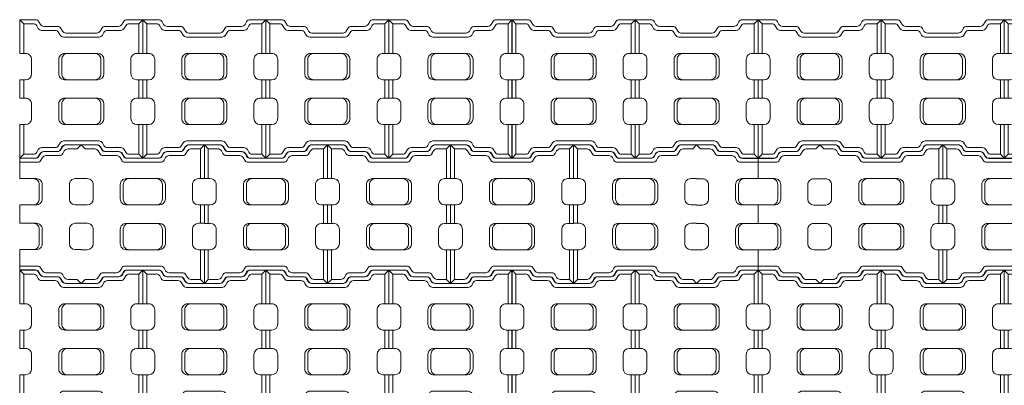
# Model space of a CAD drawing. Units: inches. Extents: x -10857 to 12936, y 103 to 882.
# Drawn here: x 2500 to 2748, y 557 to 648 of the extents above; entities that cross this region are included whole.
import ezdxf

# ---------------------------------------------------------------- set-up
doc = ezdxf.new("R2010")
doc.units = ezdxf.units.IN
doc.header["$LTSCALE"] = 0.5
doc.header["$MEASUREMENT"] = 0
doc.layers.add('CES-Dimension', color=34, linetype='Continuous', lineweight=18)
doc.layers.add('CES-Mat', color=3, linetype='Continuous', lineweight=13)

# ---------------------------------------------------------------- blocks, each defined once
blk = doc.blocks.new('T BLOCK OPEN')
at = {"layer": 'CES-Mat', "color": 3, "linetype": 'Continuous'}
for p, q in [((0, 69.63), (2, 67.62)), ((0, 69.63), (7.96, 69.63)), ((0, 69.63), (0, 52.66)), ((61.87, 69.63), (53.93, 69.63)), ((61.87, 69.63), (59.88, 67.62)), ((61.87, 69.63), (61.87, 52.66)), ((2, 67.62), (6.81, 67.62)), ((2, 67.62), (2, 52.66)), ((8.54, 66.62), (9.31, 65.28)), ((9.69, 68.63), (10.48, 67.25)), ((12.2, 66.27), (18.94, 66.27)), ((20.69, 65.28), (21.47, 63.9)), ((41.22, 65.27), (40.46, 63.9)), ((41.22, 65.27), (40.46, 63.9)), ((49.68, 66.27), (42.98, 66.27)), ((52.2, 68.63), (51.41, 67.25)), ((53.36, 66.62), (52.57, 65.28)), ((59.88, 67.62), (55.07, 67.62)), ((59.88, 67.62), (59.88, 52.66)), ((11.04, 64.28), (17.78, 64.28)), ((19.51, 63.26), (20.31, 61.91)), ((22.05, 60.91), (39.88, 60.91)), ((23.2, 62.9), (38.73, 62.9)), ((42.37, 63.27), (41.61, 61.91)), ((50.83, 64.28), (44.11, 64.28)), ((0, 52.66), (3, 52.66)), ((5.99, 49.66), (5.99, 42.43)), ((19.61, 42.45), (19.61, 49.69)), ((21.12, 42.45), (21.12, 49.69)), ((22.6, 52.69), (39.31, 52.69)), ((40.83, 42.45), (40.83, 49.69)), ((42.3, 42.45), (42.3, 49.69)), ((55.89, 49.66), (55.89, 42.43)), ((61.87, 52.66), (58.89, 52.66)), ((0, 39.44), (0, 30.21)), ((0, 39.44), (3, 39.44)), ((2, 39.44), (2, 30.21)), ((22.6, 39.45), (39.31, 39.45)), ((61.87, 39.44), (58.89, 39.44)), ((59.88, 39.44), (59.88, 30.21)), ((61.87, 39.44), (61.87, 30.21)), ((0, 30.21), (3, 30.21)), ((22.6, 30.2), (39.31, 30.2)), ((61.87, 30.21), (58.89, 30.21)), ((5.99, 27.22), (5.99, 19.97)), ((19.61, 27.21), (19.61, 19.97)), ((21.12, 27.21), (21.12, 19.97)), ((40.83, 27.21), (40.83, 19.97)), ((42.3, 27.21), (42.3, 19.97)), ((55.89, 27.22), (55.89, 19.97)), ((0, 0), (0, 16.97)), ((0, 16.97), (3, 16.97)), ((2, 2), (2, 16.97)), ((22.6, 16.97), (39.31, 16.97)), ((61.87, 16.97), (58.89, 16.97)), ((59.88, 2), (59.88, 16.97)), ((61.87, 0), (61.87, 16.97)), ((11.04, 5.37), (17.78, 5.37)), ((19.51, 6.37), (20.31, 7.75)), ((20.69, 4.37), (21.47, 5.75)), ((22.05, 8.74), (39.88, 8.74)), ((23.2, 6.75), (38.73, 6.75)), ((41.24, 4.37), (40.46, 5.75)), ((42.37, 6.38), (41.61, 7.75)), ((50.83, 5.37), (44.11, 5.37)), ((0, 0), (2, 2)), ((0, 0), (7.96, 0)), ((2, 2), (6.81, 2)), ((8.54, 3), (9.31, 4.37)), ((9.69, 1.01), (10.48, 2.38)), ((12.2, 3.38), (18.94, 3.38)), ((49.68, 3.38), (42.98, 3.38)), ((52.2, 1.01), (51.41, 2.38)), ((53.36, 3), (52.57, 4.37)), ((61.87, 0), (53.93, 0)), ((59.88, 2), (55.09, 2)), ((61.87, 0), (59.88, 2))]:
    blk.add_line(p, q, dxfattribs=at)
for centre, major_axis, ratio, start_param, end_param in [((7.96, 67.64), (1.42, 1.4), 0.990641, -0.262644, 0.795692), ((53.93, 67.64), (-1.04, 1.71), 0.985154, -0.554854, 0.511561), ((11.06, 66.27), (2, 0.15), 0.993558, 3.58281, 4.631098), ((49.68, 68.26), (1.92, 0.66), 0.979781, 4.385902, 5.410844), ((55.08, 65.65), (-1.06, 1.69), 0.964987, -0.572763, 0.508289), ((39.86, 62.9), (1.96, 0.59), 0.972134, 4.438259, 5.458317), ((44.1, 62.28), (1.42, 1.42), 0.995332, 0.783744, 1.831424), ((22.59, 49.68), (0.04, 3.01), 0.989663, 0.008262, 1.582105), ((37.8, 49.68), (-2.45, 1.8), 0.983841, 3.785976, 5.338777), ((39.3, 49.68), (-1.99, 2.28), 0.990505, 4.002524, 5.558108), ((58.89, 49.68), (-2.95, 0.52), 0.994054, -1.395705, 0.180797), ((22.59, 42.45), (0.95, 2.84), 0.992802, 1.889501, 3.470421), ((24.08, 42.45), (1.05, 2.81), 0.986229, 1.923841, 3.503749), ((37.8, 42.45), (2.76, 1.25), 0.985733, 4.290859, 5.850842), ((39.3, 42.45), (2.78, 1.15), 0.994315, 4.321702, 5.888466), ((58.89, 42.44), (-2.26, 1.97), 0.996854, 0.72125, 2.28525), ((58.89, 27.22), (2.51, 1.65), 0.997326, 0.992223, 2.559679), ((24.08, 19.97), (0.44, 2.98), 0.984366, 1.713636, 3.288941), ((58.89, 19.98), (-1.59, 2.56), 0.992067, 1.022215, 2.582553), ((22.03, 6.75), (-0.85, 1.8), 0.98045, -0.456766, 0.61312), ((7.96, 2.02), (1.69, 1.18), 0.96896, 4.120122, 5.135761), ((12.21, 1.39), (-1.1, 1.67), 0.980168, -0.590663, 0.478291), ((53.93, 2.02), (-1.55, 1.34), 0.975088, 1.249576, 2.273749)]:
    blk.add_ellipse(centre, major_axis=major_axis, ratio=ratio, start_param=start_param, end_param=end_param, dxfattribs=at)
at = {"layer": 'CES-Mat', "color": 3, "linetype": 'Continuous', "extrusion": (0, 0, -1)}
for centre, major_axis, ratio, start_param, end_param in [((6.81, 65.65), (1.18, 1.61), 0.970505, -0.643714, 0.436482), ((12.21, 68.26), (-1.89, 0.73), 0.986105, 4.35188, 5.377138), ((18.94, 64.27), (-2.01, 0.44), 0.96921, 1.36248, 2.38634), ((42.95, 64.27), (-1.41, 1.41), 0.997095, -0.262515, 0.802093), ((50.83, 66.27), (-1.6, 1.2), 0.995818, 3.011232, 4.069148), ((17.78, 62.28), (0.11, 2), 0.989959, -0.056628, 0.999465), ((22.03, 62.9), (0.43, 1.95), 0.987224, 2.916399, 3.977559), ((23.18, 64.9), (0.39, 1.96), 0.984799, 2.938964, 3.998859), ((38.7, 64.9), (1.95, 0.63), 0.974723, 0.843212, 1.86551), ((38.7, 64.9), (1.95, 0.63), 0.974723, 0.843212, 1.86551), ((3, 49.68), (2.39, 1.8), 0.993852, -0.9281, 0.653871), ((24.08, 49.68), (-0.43, 2.98), 0.98436, -1.425728, 0.147127), ((3, 42.44), (-0.34, 2.98), 0.996413, 1.688032, 3.257557), ((3, 27.22), (0.71, 2.91), 0.996796, -0.239023, 1.333945), ((22.59, 27.21), (-0.95, 2.84), 0.992802, -1.252092, 0.328828), ((24.08, 27.21), (-1.05, 2.81), 0.986229, -1.217732, 0.362157), ((37.8, 27.21), (-2.76, 1.25), 0.985733, 1.149265, 2.709249), ((39.3, 27.21), (-2.67, 1.39), 0.994213, 1.095505, 2.658225), ((3, 19.98), (0.6, 2.95), 0.991918, 1.374077, 2.93996), ((22.59, 19.97), (-0.04, 3.01), 0.989664, 3.149061, 4.72292), ((37.8, 19.97), (2.45, 1.8), 0.983892, 0.642744, 2.198031), ((39.3, 19.97), (1.99, 2.28), 0.990505, 0.860934, 2.416518), ((11.06, 3.39), (-1.6, 1.2), 0.980551, -0.130538, 0.932467), ((17.78, 7.38), (1.47, 1.42), 0.977744, 1.303751, 2.328622), ((23.18, 4.76), (-0.51, 1.93), 0.979254, -0.800677, 0.268108), ((38.7, 4.76), (-1.96, 0.55), 0.980936, 1.311931, 2.343357), ((39.86, 6.75), (-2.02, 0.21), 0.97761, 1.48195, 2.511808), ((44.1, 7.38), (-1.44, 1.44), 0.978358, 3.933971, 4.968765), ((50.83, 3.39), (1.43, 1.4), 0.978613, -0.806404, 0.265464), ((6.81, 4.01), (1.68, 1.16), 0.977272, 1.139474, 2.159522), ((18.94, 5.39), (1.91, 0.83), 0.957367, 0.953138, 1.961888), ((42.95, 5.39), (-0.58, 1.92), 0.986567, 3.42349, 4.473088), ((49.68, 1.39), (1.35, 1.48), 0.985389, -0.748241, 0.319606), ((55.08, 4.01), (-1.48, 1.39), 0.98315, 3.965402, 4.997008)]:
    blk.add_ellipse(centre, major_axis=major_axis, ratio=ratio, start_param=start_param, end_param=end_param, dxfattribs=at)
blk = doc.blocks.new('T BLOCK OPEN HALF')
at = {"layer": 'CES-Mat', "color": 3, "linetype": 'Continuous'}
for p, q in [((0, 34.81), (1, 33.81)), ((0, 34.81), (3.98, 34.81)), ((1, 33.81), (3.41, 33.81)), ((4.27, 33.31), (4.66, 32.64)), ((4.85, 34.31), (5.24, 33.62)), ((6.1, 33.13), (9.47, 33.13)), ((10.34, 32.64), (10.74, 31.95)), ((5.52, 32.14), (8.89, 32.14)), ((9.75, 31.63), (10.16, 30.95)), ((11.02, 30.45), (15.48, 30.45)), ((11.6, 31.45), (15.48, 31.45)), ((15.48, 31.45), (15.48, 26.35)), ((0, 26.33), (1.5, 26.33)), ((2.99, 24.83), (2.99, 21.22)), ((9.81, 21.23), (9.81, 24.85)), ((10.56, 21.23), (10.56, 24.85)), ((11.3, 26.35), (15.48, 26.35)), ((0, 19.72), (1.5, 19.72)), ((11.3, 19.73), (15.48, 19.73)), ((15.48, 19.73), (15.48, 15.11)), ((0, 15.11), (1.5, 15.11)), ((11.3, 15.11), (15.48, 15.11)), ((2.99, 13.61), (2.99, 9.99)), ((9.81, 13.61), (9.81, 9.99)), ((10.56, 13.61), (10.56, 9.99)), ((0, 8.49), (1.5, 8.49)), ((11.3, 8.49), (15.48, 8.49)), ((15.48, 8.49), (15.48, 3.38)), ((5.52, 2.68), (8.89, 2.68)), ((9.75, 3.19), (10.16, 3.87)), ((10.34, 2.19), (10.74, 2.87)), ((11.02, 4.37), (15.48, 4.37)), ((11.6, 3.38), (15.48, 3.38)), ((0, 0), (1, 1)), ((0, 0), (3.98, 0)), ((1, 1), (3.41, 1)), ((4.27, 1.5), (4.66, 2.19)), ((4.85, 0.5), (5.24, 1.19)), ((6.1, 1.69), (9.47, 1.69))]:
    blk.add_line(p, q, dxfattribs=at)
for centre, major_axis, ratio, start_param, end_param in [((3.98, 33.82), (0.712, 0.701), 0.990641, -0.262644, 0.795692), ((5.53, 33.13), (1, 0.075), 0.993558, 3.58281, 4.631098), ((11.3, 24.85), (0.02, 1.5), 0.989663, 0.008262, 1.582105), ((11.3, 21.23), (0.47, 1.42), 0.992802, 1.889501, 3.470421), ((12.04, 21.23), (0.53, 1.41), 0.986229, 1.923841, 3.503749), ((12.04, 9.99), (0.22, 1.49), 0.98436, 1.715864, 3.288719), ((11.02, 3.38), (-0.427, 0.902), 0.98045, -0.456766, 0.61312), ((3.98, 1.01), (0.845, 0.589), 0.96896, 4.120122, 5.135761), ((6.1, 0.7), (-0.55, 0.833), 0.980168, -0.590663, 0.478291)]:
    blk.add_ellipse(centre, major_axis=major_axis, ratio=ratio, start_param=start_param, end_param=end_param, dxfattribs=at)
at = {"layer": 'CES-Mat', "color": 3, "linetype": 'Continuous', "extrusion": (0, 0, -1)}
for centre, major_axis, ratio, start_param, end_param in [((3.4, 32.82), (0.59, 0.805), 0.970505, -0.643714, 0.436482), ((6.1, 34.13), (-0.944, 0.363), 0.986105, 4.35188, 5.377138), ((9.47, 32.14), (-1, 0.22), 0.96921, 1.36248, 2.38634), ((8.89, 31.14), (0.056, 0.999), 0.989959, -0.056628, 0.999465), ((11.02, 31.45), (0.213, 0.976), 0.987224, 2.916399, 3.977559), ((11.59, 32.45), (0.193, 0.981), 0.984799, 2.938964, 3.998859), ((1.5, 24.84), (1.2, 0.9), 0.993852, -0.9281, 0.653871), ((12.04, 24.85), (-0.22, 1.49), 0.98436, -1.425728, 0.147127), ((1.5, 21.22), (-0.17, 1.49), 0.996413, 1.688032, 3.257557), ((1.5, 13.61), (0.35, 1.46), 0.996796, -0.239023, 1.333945), ((11.3, 13.61), (-0.47, 1.42), 0.992802, -1.252092, 0.328828), ((12.04, 13.61), (-0.53, 1.41), 0.986229, -1.217751, 0.362157), ((1.5, 9.99), (0.3, 1.48), 0.991918, 1.374077, 2.93996), ((11.3, 9.99), (-0.02, 1.5), 0.989664, 3.149061, 4.72292), ((5.53, 1.69), (-0.802, 0.599), 0.980551, -0.130538, 0.932467), ((8.89, 3.69), (0.733, 0.709), 0.977744, 1.303751, 2.328622), ((11.59, 2.38), (-0.254, 0.967), 0.979254, -0.800677, 0.268108), ((3.4, 2.01), (0.841, 0.579), 0.977272, 1.139474, 2.159522), ((9.47, 2.69), (0.956, 0.414), 0.957367, 0.953138, 1.961888)]:
    blk.add_ellipse(centre, major_axis=major_axis, ratio=ratio, start_param=start_param, end_param=end_param, dxfattribs=at)

msp = doc.modelspace()

# ---------------------------------------------------------------- linework, layer by layer
at = {"layer": 'CES-Mat', "color": 3, "linetype": 'Continuous'}
for p, q in [((2515.8298, 616.9277), (2516.8274, 615.9236)), ((2515.8298, 616.9277), (2519.8108, 616.9277)), ((2520.6762, 616.4274), (2521.0699, 615.7362)), ((2541.9306, 616.4274), (2541.5366, 615.7362)), ((2546.7673, 616.9277), (2542.7959, 616.9277)), ((2546.7673, 616.9277), (2545.7694, 615.9236)), ((2546.7673, 616.9277), (2546.7673, 608.4428)), ((2639.5797, 616.9277), (2640.5772, 615.9236)), ((2639.5797, 616.9277), (2643.5607, 616.9277)), ((2639.5797, 616.9277), (2639.5797, 608.4428)), ((2644.426, 616.4274), (2644.8198, 615.7362)), ((2665.6805, 616.4274), (2665.2865, 615.7362)), ((2670.5171, 616.9277), (2666.5458, 616.9277)), ((2670.5171, 616.9277), (2669.5193, 615.9236)), ((2701.4546, 616.9147), (2702.4522, 615.9106)), ((2701.4546, 616.9147), (2705.4356, 616.9147)), ((2706.301, 616.4144), (2706.6947, 615.7233)), ((2727.5554, 616.4144), (2727.1614, 615.7233)), ((2732.3921, 616.9147), (2728.4207, 616.9147)), ((2732.3921, 616.9147), (2731.3942, 615.9106)), ((2732.3921, 616.9147), (2732.3921, 608.4299)), ((2516.8274, 615.9236), (2519.236, 615.9236)), ((2520.098, 615.4231), (2520.4855, 614.7549)), ((2521.3509, 614.2511), (2524.7216, 614.2511)), ((2521.932, 615.2457), (2525.2995, 615.2457)), ((2526.1746, 614.7549), (2526.5653, 614.064)), ((2536.4405, 614.7481), (2536.0575, 614.064)), ((2536.4405, 614.7481), (2536.0575, 614.064)), ((2540.668, 615.2457), (2537.32, 615.2457)), ((2541.2462, 614.2511), (2537.8849, 614.2511)), ((2542.5085, 615.4231), (2542.1145, 614.7549)), ((2545.7694, 615.9236), (2543.3641, 615.9236)), ((2545.7694, 615.9236), (2545.7694, 608.4428)), ((2640.5772, 615.9236), (2642.9858, 615.9236)), ((2640.5772, 615.9236), (2640.5772, 608.4428)), ((2643.8479, 615.4231), (2644.2354, 614.7549)), ((2645.1007, 614.2511), (2648.4715, 614.2511)), ((2645.6819, 615.2457), (2649.0494, 615.2457)), ((2649.9244, 614.7549), (2650.3152, 614.064)), ((2660.1904, 614.7481), (2659.8073, 614.064)), ((2660.1904, 614.7481), (2659.8073, 614.064)), ((2664.4179, 615.2457), (2661.0699, 615.2457)), ((2664.996, 614.2511), (2661.6348, 614.2511)), ((2666.2583, 615.4231), (2665.8644, 614.7549)), ((2669.5193, 615.9236), (2667.1139, 615.9236)), ((2702.4522, 615.9106), (2704.8608, 615.9106)), ((2705.7228, 615.4101), (2706.1103, 614.7419)), ((2706.9757, 614.2381), (2710.3464, 614.2381)), ((2707.5568, 615.2327), (2710.9243, 615.2327)), ((2711.7993, 614.7419), (2712.1901, 614.051)), ((2722.0653, 614.7352), (2721.6822, 614.051)), ((2722.0653, 614.7352), (2721.6822, 614.051)), ((2726.2928, 615.2327), (2722.9448, 615.2327)), ((2726.871, 614.2381), (2723.5097, 614.2381)), ((2728.1333, 615.4101), (2727.7393, 614.7419)), ((2731.3942, 615.9106), (2728.9889, 615.9106)), ((2731.3942, 615.9106), (2731.3942, 608.4299)), ((2525.5837, 613.7443), (2525.9872, 613.0661)), ((2526.8525, 612.5659), (2535.7703, 612.5659)), ((2527.4274, 613.5634), (2535.1924, 613.5634)), ((2537.0166, 613.7501), (2536.6356, 613.0661)), ((2649.3336, 613.7443), (2649.737, 613.0661)), ((2650.6024, 612.5659), (2659.5201, 612.5659)), ((2651.1772, 613.5634), (2658.9422, 613.5634)), ((2660.7665, 613.7501), (2660.3854, 613.0661)), ((2711.2085, 613.7314), (2711.612, 613.0532)), ((2712.4773, 612.5529), (2721.3951, 612.5529)), ((2713.0522, 613.5505), (2720.8172, 613.5505)), ((2722.6414, 613.7371), (2722.2604, 613.0532)), ((2515.8298, 608.4428), (2517.3279, 608.4428)), ((2518.8228, 606.9447), (2518.8228, 603.3285)), ((2525.6345, 603.336), (2525.6345, 606.957)), ((2526.3897, 603.336), (2526.3897, 606.957)), ((2527.132, 608.4577), (2535.4843, 608.4577)), ((2536.2428, 603.336), (2536.2428, 606.957)), ((2536.9818, 603.336), (2536.9818, 606.957)), ((2543.774, 606.9447), (2543.774, 603.3285)), ((2546.7673, 608.4428), (2545.2724, 608.4428)), ((2639.5797, 608.4428), (2641.0778, 608.4428)), ((2642.5726, 606.9447), (2642.5726, 603.3285)), ((2649.3843, 603.336), (2649.3843, 606.957)), ((2650.1396, 603.336), (2650.1396, 606.957)), ((2650.8818, 608.4577), (2659.2342, 608.4577)), ((2659.9926, 603.336), (2659.9926, 606.957)), ((2660.7316, 603.336), (2660.7316, 606.957)), ((2667.5239, 606.9447), (2667.5239, 603.3285)), ((2670.5171, 608.4428), (2669.0223, 608.4428)), ((2701.4546, 608.4299), (2702.9527, 608.4299)), ((2704.4476, 606.9317), (2704.4476, 603.3155)), ((2711.2593, 603.323), (2711.2593, 606.944)), ((2712.0145, 603.323), (2712.0145, 606.944)), ((2712.7568, 608.4447), (2721.1091, 608.4447)), ((2721.8676, 603.323), (2721.8676, 606.944)), ((2722.6066, 603.323), (2722.6066, 606.944)), ((2729.3988, 606.9317), (2729.3988, 603.3155)), ((2732.3921, 608.4299), (2730.8972, 608.4299)), ((2515.8298, 601.8336), (2517.3279, 601.8336)), ((2527.132, 601.8385), (2535.4843, 601.8385)), ((2546.7673, 601.8336), (2545.2724, 601.8336)), ((2545.7694, 601.8336), (2545.7694, 597.2198)), ((2546.7673, 601.8336), (2546.7673, 597.2198)), ((2639.5797, 601.8336), (2639.5797, 597.2198)), ((2639.5797, 601.8336), (2641.0778, 601.8336)), ((2640.5772, 601.8336), (2640.5772, 597.2198)), ((2650.8818, 601.8385), (2659.2342, 601.8385)), ((2670.5171, 601.8336), (2669.0223, 601.8336)), ((2701.4546, 601.8206), (2702.9527, 601.8206)), ((2712.7568, 601.8256), (2721.1091, 601.8256)), ((2732.3921, 601.8206), (2730.8972, 601.8206)), ((2731.3942, 601.8206), (2731.3942, 597.2068)), ((2732.3921, 601.8206), (2732.3921, 597.2068)), ((2515.8298, 597.2198), (2517.3279, 597.2198)), ((2527.132, 597.2148), (2535.4843, 597.2148)), ((2546.7673, 597.2198), (2545.2724, 597.2198)), ((2639.5797, 597.2198), (2641.0778, 597.2198)), ((2650.8818, 597.2148), (2659.2342, 597.2148)), ((2670.5171, 597.2198), (2669.0223, 597.2198)), ((2701.4546, 597.2068), (2702.9527, 597.2068)), ((2712.7568, 597.2019), (2721.1091, 597.2019)), ((2732.3921, 597.2068), (2730.8972, 597.2068)), ((2518.8228, 595.7217), (2518.8228, 592.0992)), ((2525.6345, 595.7174), (2525.6345, 592.0964)), ((2526.3897, 595.7174), (2526.3897, 592.0964)), ((2536.2428, 595.7174), (2536.2428, 592.0964)), ((2536.9818, 595.7174), (2536.9818, 592.0964)), ((2543.774, 595.7217), (2543.774, 592.0992)), ((2642.5726, 595.7217), (2642.5726, 592.0992)), ((2649.3843, 595.7174), (2649.3843, 592.0964)), ((2650.1396, 595.7174), (2650.1396, 592.0964)), ((2659.9926, 595.7174), (2659.9926, 592.0964)), ((2660.7316, 595.7174), (2660.7316, 592.0964)), ((2667.5239, 595.7217), (2667.5239, 592.0992)), ((2704.4476, 595.7087), (2704.4476, 592.0862)), ((2711.2593, 595.7044), (2711.2593, 592.0834)), ((2712.0145, 595.7044), (2712.0145, 592.0834)), ((2721.8676, 595.7044), (2721.8676, 592.0834)), ((2722.6066, 595.7044), (2722.6066, 592.0834)), ((2729.3988, 595.7087), (2729.3988, 592.0862)), ((2515.8298, 590.5978), (2517.3279, 590.5978)), ((2527.132, 590.5957), (2535.4843, 590.5957)), ((2546.7673, 590.5978), (2545.2724, 590.5978)), ((2545.7694, 583.1135), (2545.7694, 590.5978)), ((2546.7673, 582.1127), (2546.7673, 590.5978)), ((2639.5797, 582.1127), (2639.5797, 590.5978)), ((2639.5797, 590.5978), (2641.0778, 590.5978)), ((2640.5772, 583.1135), (2640.5772, 590.5978)), ((2650.8818, 590.5957), (2659.2342, 590.5957)), ((2670.5171, 590.5978), (2669.0223, 590.5978)), ((2701.4546, 590.5848), (2702.9527, 590.5848)), ((2712.7568, 590.5827), (2721.1091, 590.5827)), ((2732.3921, 590.5848), (2730.8972, 590.5848)), ((2731.3942, 583.1006), (2731.3942, 590.5848)), ((2732.3921, 582.0997), (2732.3921, 590.5848)), ((2520.098, 583.6141), (2520.4855, 584.2985)), ((2521.3509, 584.7958), (2524.7216, 584.7958)), ((2525.5837, 585.2996), (2525.9872, 585.9872)), ((2526.1746, 584.2985), (2526.5653, 584.9862)), ((2526.8525, 586.4843), (2535.7703, 586.4843)), ((2527.4274, 585.4899), (2535.1924, 585.4899)), ((2536.4514, 584.2985), (2536.0575, 584.9862)), ((2537.0166, 585.3043), (2536.6356, 585.9872)), ((2541.2462, 584.7958), (2537.8849, 584.7958)), ((2542.5085, 583.6141), (2542.1145, 584.2985)), ((2643.8479, 583.6141), (2644.2354, 584.2985)), ((2645.1007, 584.7958), (2648.4715, 584.7958)), ((2649.3336, 585.2996), (2649.737, 585.9872)), ((2649.9244, 584.2985), (2650.3152, 584.9862)), ((2650.6024, 586.4843), (2659.5201, 586.4843)), ((2651.1772, 585.4899), (2658.9422, 585.4899)), ((2660.2013, 584.2985), (2659.8073, 584.9862)), ((2660.7665, 585.3043), (2660.3854, 585.9872)), ((2664.996, 584.7958), (2661.6348, 584.7958)), ((2666.2583, 583.6141), (2665.8644, 584.2985)), ((2705.7228, 583.6011), (2706.1103, 584.2855)), ((2706.9757, 584.7828), (2710.3464, 584.7828)), ((2711.2085, 585.2866), (2711.612, 585.9742)), ((2711.7993, 584.2855), (2712.1901, 584.9732)), ((2712.4773, 586.4713), (2721.3951, 586.4713)), ((2713.0522, 585.477), (2720.8172, 585.477)), ((2722.0762, 584.2855), (2721.6822, 584.9732)), ((2722.6414, 585.2913), (2722.2604, 585.9742)), ((2726.871, 584.7828), (2723.5097, 584.7828)), ((2728.1333, 583.6011), (2727.7393, 584.2855)), ((2515.8298, 582.1127), (2516.8274, 583.1135)), ((2515.8298, 582.1127), (2519.8108, 582.1127)), ((2516.8274, 583.1135), (2519.236, 583.1135)), ((2520.6762, 582.6165), (2521.0699, 583.3009)), ((2521.932, 583.8012), (2525.2995, 583.8012)), ((2540.668, 583.8012), (2537.32, 583.8012)), ((2541.9306, 582.6165), (2541.5366, 583.3009)), ((2546.7673, 582.1127), (2542.7959, 582.1127)), ((2545.7694, 583.1135), (2543.3738, 583.1135)), ((2546.7673, 582.1127), (2545.7694, 583.1135)), ((2639.5797, 582.1127), (2640.5772, 583.1135)), ((2639.5797, 582.1127), (2643.5607, 582.1127)), ((2640.5772, 583.1135), (2642.9858, 583.1135)), ((2644.426, 582.6165), (2644.8198, 583.3009)), ((2645.6819, 583.8012), (2649.0494, 583.8012)), ((2664.4179, 583.8012), (2661.0699, 583.8012)), ((2665.6805, 582.6165), (2665.2865, 583.3009)), ((2670.5171, 582.1127), (2666.5458, 582.1127)), ((2669.5193, 583.1135), (2667.1237, 583.1135)), ((2670.5171, 582.1127), (2669.5193, 583.1135)), ((2701.4546, 582.0997), (2702.4522, 583.1006)), ((2701.4546, 582.0997), (2705.4356, 582.0997)), ((2702.4522, 583.1006), (2704.8608, 583.1006)), ((2706.301, 582.6035), (2706.6947, 583.2879)), ((2707.5568, 583.7882), (2710.9243, 583.7882)), ((2726.2928, 583.7882), (2722.9448, 583.7882)), ((2727.5554, 582.6035), (2727.1614, 583.2879)), ((2732.3921, 582.0997), (2728.4207, 582.0997)), ((2731.3942, 583.1006), (2728.9986, 583.1006)), ((2732.3921, 582.0997), (2731.3942, 583.1006))]:
    msp.add_line(p, q, dxfattribs=at)
for centre, major_axis, ratio, start_param, end_param in [((2519.8087, 615.9337), (0.7116, 0.7007), 0.99064093, -0.26264419, 0.79569184), ((2542.7939, 615.9337), (-0.5184, 0.8528), 0.98515382, -0.55485363, 0.51156084), ((2643.5586, 615.9337), (0.7116, 0.7007), 0.99064093, -0.26264419, 0.79569184), ((2666.5438, 615.9337), (-0.5184, 0.8528), 0.98515382, -0.55485363, 0.51156084), ((2705.4335, 615.9208), (0.7116, 0.7007), 0.99064093, -0.26264419, 0.79569184), ((2728.4187, 615.9208), (-0.5184, 0.8528), 0.98515382, -0.55485363, 0.51156084), ((2521.3575, 615.2471), (0.9996, 0.0753), 0.99355801, 3.58281031, 4.63109801), ((2537.8809, 613.251), (0.7088, 0.7088), 0.99533153, 0.78374405, 1.83142374), ((2540.669, 616.2451), (0.9624, 0.3316), 0.97978073, 4.38590244, 5.41084376), ((2543.3701, 614.9357), (-0.5325, 0.8442), 0.96498726, -0.57276298, 0.50828897), ((2645.1073, 615.2471), (0.9996, 0.0753), 0.99355801, 3.58281031, 4.63109801), ((2661.6308, 613.251), (0.7088, 0.7088), 0.99533153, 0.78374405, 1.83142374), ((2664.4188, 616.2451), (0.9624, 0.3316), 0.97978073, 4.38590244, 5.41084376), ((2667.12, 614.9357), (-0.5325, 0.8442), 0.96498726, -0.57276298, 0.50828897), ((2706.9823, 615.2341), (0.9996, 0.0753), 0.99355801, 3.58281031, 4.63109801), ((2723.5057, 613.2381), (0.7088, 0.7088), 0.99533153, 0.78374405, 1.83142374), ((2726.2938, 616.2322), (0.9624, 0.3316), 0.97978073, 4.38590244, 5.41084376), ((2728.9949, 614.9227), (-0.5325, 0.8442), 0.96498726, -0.57276298, 0.50828897), ((2535.7575, 613.5644), (0.981, 0.2974), 0.97213355, 4.438259, 5.45831668), ((2659.5073, 613.5644), (0.981, 0.2974), 0.97213355, 4.438259, 5.45831668), ((2721.3823, 613.5515), (0.981, 0.2974), 0.97213355, 4.438259, 5.45831668), ((2527.1234, 606.9533), (0.0209, 1.5043), 0.98966342, 0.00826219, 1.58210518), ((2534.7311, 606.9533), (-1.2249, 0.9009), 0.9838408, 3.78597633, 5.33877689), ((2535.4793, 606.9533), (-0.9928, 1.1387), 0.99050464, 4.00252417, 5.55810831), ((2545.2737, 606.9515), (-1.477, 0.2615), 0.99405354, -1.39570526, 0.18079714), ((2650.8732, 606.9533), (0.0209, 1.5043), 0.98966342, 0.00826219, 1.58210518), ((2658.481, 606.9533), (-1.2249, 0.9009), 0.9838408, 3.78597633, 5.33877689), ((2659.2292, 606.9533), (-0.9928, 1.1387), 0.99050464, 4.00252417, 5.55810831), ((2669.0236, 606.9515), (-1.477, 0.2615), 0.99405354, -1.39570526, 0.18079714), ((2712.7481, 606.9403), (0.0209, 1.5043), 0.98966342, 0.00826219, 1.58210518), ((2720.3559, 606.9403), (-1.2249, 0.9009), 0.9838408, 3.78597633, 5.33877689), ((2721.1041, 606.9403), (-0.9928, 1.1387), 0.99050464, 4.00252417, 5.55810831), ((2730.8985, 606.9385), (-1.477, 0.2615), 0.99405354, -1.39570526, 0.18079714), ((2527.1234, 603.336), (0.4727, 1.4221), 0.99280208, 1.88950054, 3.47042063), ((2527.8716, 603.336), (0.525, 1.4051), 0.98622932, 1.92384138, 3.50374949), ((2534.7311, 603.336), (1.3794, 0.6275), 0.98573323, 4.29085908, 5.85084247), ((2535.4793, 603.336), (1.3893, 0.5754), 0.99431459, 4.32170167, 5.88846633), ((2545.2737, 603.3326), (-1.1321, 0.9867), 0.99685433, 0.72125016, 2.28525), ((2650.8732, 603.336), (0.4727, 1.4221), 0.99280208, 1.88950054, 3.47042063), ((2651.6214, 603.336), (0.525, 1.4051), 0.98622932, 1.92384138, 3.50374949), ((2658.481, 603.336), (1.3794, 0.6275), 0.98573323, 4.29085908, 5.85084247), ((2659.2292, 603.336), (1.3893, 0.5754), 0.99431459, 4.32170167, 5.88846633), ((2669.0236, 603.3326), (-1.1321, 0.9867), 0.99685433, 0.72125016, 2.28525), ((2712.7481, 603.323), (0.4727, 1.4221), 0.99280208, 1.88950054, 3.47042063), ((2713.4964, 603.323), (0.525, 1.4051), 0.98622932, 1.92384138, 3.50374949), ((2720.3559, 603.323), (1.3794, 0.6275), 0.98573323, 4.29085908, 5.85084247), ((2721.1041, 603.323), (1.3893, 0.5754), 0.99431459, 4.32170167, 5.88846633), ((2730.8985, 603.3197), (-1.1321, 0.9867), 0.99685433, 0.72125016, 2.28525), ((2545.2737, 595.7217), (1.2549, 0.8234), 0.99732553, 0.99222269, 2.55967949), ((2669.0236, 595.7217), (1.2549, 0.8234), 0.99732553, 0.99222269, 2.55967949), ((2730.8985, 595.7087), (1.2549, 0.8234), 0.99732553, 0.99222269, 2.55967949), ((2527.8716, 592.1001), (0.2176, 1.4891), 0.98436605, 1.71363594, 3.28894062), ((2545.2737, 592.1028), (-0.7943, 1.2823), 0.99206666, 1.02221536, 2.58255256), ((2651.6214, 592.1001), (0.2176, 1.4891), 0.98436605, 1.71363594, 3.28894062), ((2669.0236, 592.1028), (-0.7943, 1.2823), 0.99206666, 1.02221536, 2.58255256), ((2713.4964, 592.0871), (0.2176, 1.4891), 0.98436605, 1.71363594, 3.28894062), ((2730.8985, 592.0899), (-0.7943, 1.2823), 0.99206666, 1.02221536, 2.58255256), ((2526.8452, 585.4899), (-0.4266, 0.9024), 0.98045033, -0.45676597, 0.61311968), ((2650.595, 585.4899), (-0.4266, 0.9024), 0.98045033, -0.45676597, 0.61311968), ((2712.47, 585.4769), (-0.4266, 0.9024), 0.98045033, -0.45676597, 0.61311968), ((2519.8087, 583.1206), (0.8446, 0.5891), 0.96896009, 4.12012235, 5.13576083), ((2521.9337, 582.8092), (-0.5496, 0.8331), 0.98016814, -0.59066309, 0.47829072), ((2542.7939, 583.1206), (-0.7732, 0.6692), 0.97508833, 1.24957554, 2.2737495), ((2643.5586, 583.1206), (0.8446, 0.5891), 0.96896009, 4.12012235, 5.13576083), ((2645.6836, 582.8092), (-0.5496, 0.8331), 0.98016814, -0.59066309, 0.47829072), ((2666.5438, 583.1206), (-0.7732, 0.6692), 0.97508833, 1.24957554, 2.2737495), ((2705.4335, 583.1076), (0.8446, 0.5891), 0.96896009, 4.12012235, 5.13576083), ((2707.5585, 582.7962), (-0.5496, 0.8331), 0.98016814, -0.59066309, 0.47829072), ((2728.4187, 583.1076), (-0.7732, 0.6692), 0.97508833, 1.24957554, 2.2737495)]:
    msp.add_ellipse(centre, major_axis=major_axis, ratio=ratio, start_param=start_param, end_param=end_param, dxfattribs=at)
at = {"layer": 'CES-Mat', "color": 3, "linetype": 'Continuous', "extrusion": (0, 0, -1)}
for centre, major_axis, ratio, start_param, end_param in [((2519.2326, 614.9357), (0.5905, 0.8051), 0.97050456, -0.64371415, 0.4364824), ((2521.9337, 616.2451), (-0.9444, 0.3629), 0.98610465, 4.35188004, 5.37713758), ((2524.7219, 613.251), (0.056, 0.9985), 0.9899591, -0.05662849, 0.99946516), ((2525.2979, 614.2491), (-1.0029, 0.2204), 0.96921025, 1.36247958, 2.38634032), ((2527.4218, 614.5625), (0.1927, 0.9809), 0.9847988, 2.93896444, 3.99885947), ((2535.1809, 614.5625), (0.9729, 0.3153), 0.97472266, 0.8432121, 1.86550954), ((2535.1809, 614.5625), (0.9729, 0.3153), 0.97472266, 0.8432121, 1.86550954), ((2537.3048, 614.2491), (-0.7058, 0.7059), 0.99709485, -0.26251484, 0.80209251), ((2541.2456, 615.2471), (-0.7979, 0.6006), 0.99581788, 3.01123226, 4.06914774), ((2642.9825, 614.9357), (0.5905, 0.8051), 0.97050456, -0.64371415, 0.4364824), ((2645.6836, 616.2451), (-0.9444, 0.3629), 0.98610465, 4.35188004, 5.37713758), ((2648.4718, 613.251), (0.056, 0.9985), 0.9899591, -0.05662849, 0.99946516), ((2649.0477, 614.2491), (-1.0029, 0.2204), 0.96921025, 1.36247958, 2.38634032), ((2651.1716, 614.5625), (0.1927, 0.9809), 0.9847988, 2.93896444, 3.99885947), ((2658.9307, 614.5625), (0.9729, 0.3153), 0.97472266, 0.8432121, 1.86550954), ((2658.9307, 614.5625), (0.9729, 0.3153), 0.97472266, 0.8432121, 1.86550954), ((2661.0546, 614.2491), (-0.7058, 0.7059), 0.99709485, -0.26251484, 0.80209251), ((2664.9955, 615.2471), (-0.7979, 0.6006), 0.99581788, 3.01123226, 4.06914774), ((2704.8574, 614.9227), (0.5905, 0.8051), 0.97050456, -0.64371415, 0.4364824), ((2707.5585, 616.2322), (-0.9444, 0.3629), 0.98610465, 4.35188004, 5.37713758), ((2710.3467, 613.2381), (0.056, 0.9985), 0.9899591, -0.05662849, 0.99946516), ((2710.9227, 614.2361), (-1.0029, 0.2204), 0.96921025, 1.36247958, 2.38634032), ((2713.0466, 614.5495), (0.1927, 0.9809), 0.9847988, 2.93896444, 3.99885947), ((2720.8057, 614.5495), (0.9729, 0.3153), 0.97472266, 0.8432121, 1.86550954), ((2720.8057, 614.5495), (0.9729, 0.3153), 0.97472266, 0.8432121, 1.86550954), ((2722.9296, 614.2361), (-0.7058, 0.7059), 0.99709485, -0.26251484, 0.80209251), ((2726.8704, 615.2341), (-0.7979, 0.6006), 0.99581788, 3.01123226, 4.06914774), ((2526.8452, 613.5644), (0.2133, 0.9762), 0.98722408, 2.91639935, 3.97755933), ((2650.5951, 613.5644), (0.2133, 0.9762), 0.98722408, 2.91639935, 3.97755933), ((2712.47, 613.5515), (0.2133, 0.9762), 0.98722408, 2.91639935, 3.97755933), ((2517.3289, 606.9515), (1.1952, 0.9018), 0.99385197, -0.92810031, 0.6538707), ((2527.8716, 606.9533), (-0.2172, 1.4891), 0.98435984, -1.42572819, 0.14712651), ((2641.0788, 606.9515), (1.1952, 0.9018), 0.99385197, -0.92810031, 0.6538707), ((2651.6214, 606.9533), (-0.2172, 1.4891), 0.98435984, -1.42572819, 0.14712651), ((2702.9537, 606.9385), (1.1952, 0.9018), 0.99385197, -0.92810031, 0.6538707), ((2713.4964, 606.9403), (-0.2172, 1.4891), 0.98435984, -1.42572819, 0.14712651), ((2517.3289, 603.3326), (-0.1718, 1.4892), 0.99641305, 1.68803193, 3.25755739), ((2641.0788, 603.3326), (-0.1718, 1.4892), 0.99641305, 1.68803193, 3.25755739), ((2702.9537, 603.3197), (-0.1718, 1.4892), 0.99641305, 1.68803193, 3.25755739), ((2517.3289, 595.7217), (0.3526, 1.4563), 0.9967964, -0.23902327, 1.33394457), ((2527.1234, 595.7174), (-0.4727, 1.4221), 0.99280208, -1.25209212, 0.32882797), ((2527.8716, 595.7174), (-0.525, 1.4051), 0.98622909, -1.21773219, 0.36215719), ((2534.7311, 595.7174), (-1.3794, 0.6275), 0.9857332, 1.14926538, 2.70924873), ((2535.4793, 595.7174), (-1.3337, 0.696), 0.99421337, 1.09550478, 2.6582246), ((2641.0788, 595.7217), (0.3526, 1.4563), 0.9967964, -0.23902327, 1.33394457), ((2650.8732, 595.7174), (-0.4727, 1.4221), 0.99280208, -1.25209212, 0.32882797), ((2651.6214, 595.7174), (-0.525, 1.4051), 0.98622909, -1.21773219, 0.36215719), ((2658.481, 595.7174), (-1.3794, 0.6275), 0.9857332, 1.14926538, 2.70924873), ((2659.2292, 595.7174), (-1.3337, 0.696), 0.99421337, 1.09550478, 2.6582246), ((2702.9537, 595.7087), (0.3526, 1.4563), 0.9967964, -0.23902327, 1.33394457), ((2712.7481, 595.7044), (-0.4727, 1.4221), 0.99280208, -1.25209212, 0.32882797), ((2713.4964, 595.7044), (-0.525, 1.4051), 0.98622909, -1.21773219, 0.36215719), ((2720.3559, 595.7044), (-1.3794, 0.6275), 0.9857332, 1.14926538, 2.70924873), ((2721.1041, 595.7044), (-1.3337, 0.696), 0.99421337, 1.09550478, 2.6582246), ((2517.3289, 592.1028), (0.3002, 1.4753), 0.99191833, 1.37407657, 2.93996016), ((2527.1234, 592.1001), (-0.0197, 1.5043), 0.98966373, 3.14906059, 4.72291992), ((2534.7311, 592.1001), (1.2241, 0.9018), 0.98389166, 0.64274396, 2.19803078), ((2535.4793, 592.1001), (0.9928, 1.1387), 0.99050498, 0.86093377, 2.41651825), ((2641.0788, 592.1028), (0.3002, 1.4753), 0.99191833, 1.37407657, 2.93996016), ((2650.8732, 592.1001), (-0.0197, 1.5043), 0.98966373, 3.14906059, 4.72291992), ((2658.481, 592.1001), (1.2241, 0.9018), 0.98389166, 0.64274396, 2.19803078), ((2659.2292, 592.1001), (0.9928, 1.1387), 0.99050498, 0.86093377, 2.41651825), ((2702.9537, 592.0899), (0.3002, 1.4753), 0.99191833, 1.37407657, 2.93996016), ((2712.7481, 592.0871), (-0.0197, 1.5043), 0.98966373, 3.14906059, 4.72291992), ((2720.3559, 592.0871), (1.2241, 0.9018), 0.98389166, 0.64274396, 2.19803078), ((2721.1041, 592.0871), (0.9928, 1.1387), 0.99050498, 0.86093377, 2.41651825), ((2521.3574, 583.8072), (-0.8023, 0.5987), 0.98055059, -0.13053791, 0.93246725), ((2524.7218, 585.8033), (0.7325, 0.709), 0.97774372, 1.30375144, 2.32862201), ((2525.2979, 584.8053), (0.9563, 0.4137), 0.95736742, 0.95313824, 1.96188778), ((2527.4218, 584.4919), (-0.2542, 0.9666), 0.97925388, -0.80067695, 0.2681076), ((2535.1809, 584.4919), (-0.978, 0.2761), 0.98093595, 1.31193129, 2.3433575), ((2535.7574, 585.4899), (-1.0116, 0.1053), 0.97760954, 1.48195007, 2.51180805), ((2537.3048, 584.8053), (-0.2908, 0.9622), 0.98656685, 3.42348951, 4.47308837), ((2537.8809, 585.8033), (-0.7203, 0.7203), 0.97835758, 3.93397122, 4.96876474), ((2541.2456, 583.8072), (0.7144, 0.6992), 0.97861294, -0.80640361, 0.26546357), ((2645.1073, 583.8072), (-0.8023, 0.5987), 0.98055059, -0.13053791, 0.93246725), ((2648.4716, 585.8033), (0.7325, 0.709), 0.97774372, 1.30375144, 2.32862201), ((2649.0477, 584.8053), (0.9563, 0.4137), 0.95736742, 0.95313824, 1.96188778), ((2651.1716, 584.4919), (-0.2542, 0.9666), 0.97925388, -0.80067695, 0.2681076), ((2658.9307, 584.4919), (-0.978, 0.2761), 0.98093595, 1.31193129, 2.3433575), ((2659.5073, 585.4899), (-1.0116, 0.1053), 0.97760954, 1.48195007, 2.51180805), ((2661.0546, 584.8053), (-0.2908, 0.9622), 0.98656685, 3.42348951, 4.47308837), ((2661.6308, 585.8033), (-0.7203, 0.7203), 0.97835758, 3.93397122, 4.96876474), ((2664.9955, 583.8072), (0.7144, 0.6992), 0.97861294, -0.80640361, 0.26546357), ((2706.9822, 583.7943), (-0.8023, 0.5987), 0.98055059, -0.13053791, 0.93246725), ((2710.3466, 585.7903), (0.7325, 0.709), 0.97774372, 1.30375144, 2.32862201), ((2710.9227, 584.7923), (0.9563, 0.4137), 0.95736742, 0.95313824, 1.96188778), ((2713.0466, 584.4789), (-0.2542, 0.9666), 0.97925388, -0.80067695, 0.2681076), ((2720.8057, 584.4789), (-0.978, 0.2761), 0.98093595, 1.31193129, 2.3433575), ((2721.3822, 585.4769), (-1.0116, 0.1053), 0.97760954, 1.48195007, 2.51180805), ((2722.9296, 584.7923), (-0.2908, 0.9622), 0.98656685, 3.42348951, 4.47308837), ((2723.5057, 585.7903), (-0.7203, 0.7203), 0.97835758, 3.93397122, 4.96876474), ((2726.8704, 583.7943), (0.7144, 0.6992), 0.97861294, -0.80640361, 0.26546357), ((2519.2324, 584.1186), (0.841, 0.579), 0.97727196, 1.13947416, 2.15952246), ((2540.669, 582.8092), (0.6734, 0.7375), 0.98538928, -0.74824105, 0.3196063), ((2543.3702, 584.1186), (-0.7409, 0.6927), 0.98315012, 3.96540228, 4.99700805), ((2642.9822, 584.1186), (0.841, 0.579), 0.97727196, 1.13947416, 2.15952246), ((2664.4188, 582.8092), (0.6734, 0.7375), 0.98538928, -0.74824105, 0.3196063), ((2667.12, 584.1186), (-0.7409, 0.6927), 0.98315012, 3.96540228, 4.99700805), ((2704.8572, 584.1056), (0.841, 0.579), 0.97727196, 1.13947416, 2.15952246), ((2726.2938, 582.7962), (0.6734, 0.7375), 0.98538928, -0.74824105, 0.3196063), ((2728.995, 584.1056), (-0.7409, 0.6927), 0.98315012, 3.96540228, 4.99700805)]:
    msp.add_ellipse(centre, major_axis=major_axis, ratio=ratio, start_param=start_param, end_param=end_param, dxfattribs=at)

# ---------------------------------------------------------------- block references
at = {"layer": 'CES-Dimension', "xscale": -1}
for p in [(2515.8298, 582.1127), (2701.4546, 582.0997)]:
    msp.add_blockref('T BLOCK OPEN HALF', p, dxfattribs=at)
at = {"layer": 'CES-Dimension'}
msp.add_blockref('T BLOCK OPEN HALF', (2670.4944, 582.0997), dxfattribs=at)
at = {"layer": 'CES-Mat', "xscale": 0.5, "yscale": 0.5, "zscale": 0.5}
for p in [(2500.3497, 613.5634), (2531.2872, 613.5634), (2562.2246, 613.5634), (2593.1621, 613.5634), (2624.0996, 613.5634), (2655.037, 613.5634), (2685.9745, 613.5634), (2716.912, 613.5634), (2747.8494, 613.5634), (2546.7673, 582.1127), (2577.7047, 582.1127), (2608.6422, 582.1127), (2732.3921, 582.0997), (2500.3497, 550.675), (2531.2872, 550.675), (2562.2246, 550.675), (2593.1621, 550.675), (2624.0996, 550.675), (2655.037, 550.675), (2685.9745, 550.675), (2716.912, 550.675), (2747.8494, 550.675)]:
    msp.add_blockref('T BLOCK OPEN', p, dxfattribs=at)

doc.saveas('drawing.dxf')
